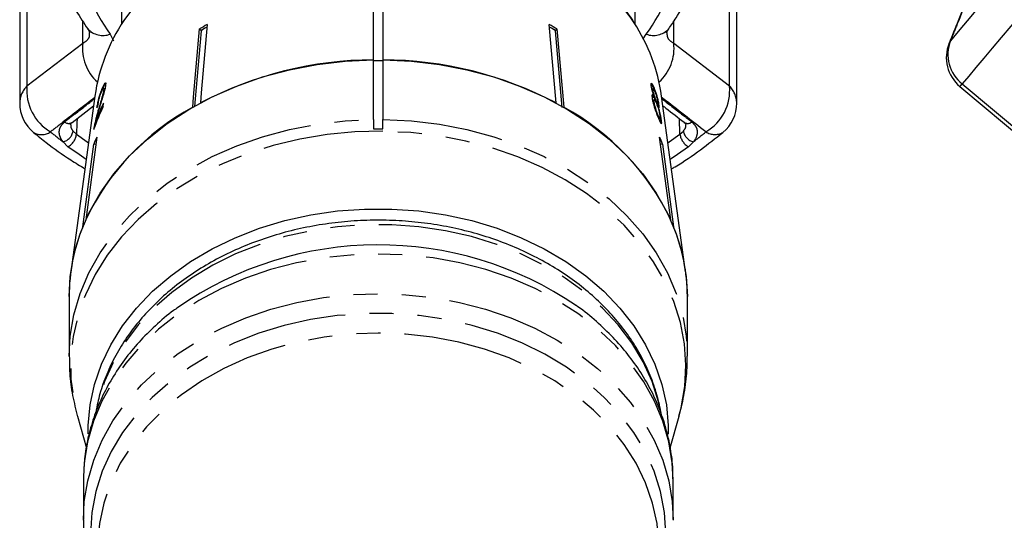
# Model space of a CAD drawing. Extents: x 29 to 408, y 17 to 265.
# Drawn here: x 246 to 298, y 203 to 230 of the extents above; entities that cross this region are included whole.
import ezdxf

# ---------------------------------------------------------------- set-up
doc = ezdxf.new("R2010")
doc.units = 0
doc.linetypes.add('PHANTOM', pattern=[12.7, 6.35, -1.27, 1.27, -1.27, 1.27, -1.27])
doc.layers.get('0').update_dxf_attribs({"linetype": 'CONTINUOUS'})

msp = doc.modelspace()

# ---------------------------------------------------------------- linework, layer by layer
at = {"color": 7, "linetype": 'CONTINUOUS'}
for p, q in [((251.193, 235.329), (251.193, 229.399)), ((278.193, 229.399), (278.193, 235.329)), ((245.844, 231.641), (245.844, 225.253)), ((264.443, 227.528), (264.443, 231.559)), ((264.943, 231.559), (264.943, 227.528)), ((283.541, 225.253), (283.541, 231.641)), ((274.041, 225.264), (273.681, 229.384)), ((255.38, 229.074), (255.3, 229.158)), ((255.582, 229.187), (255.38, 229.06)), ((255.582, 229.187), (255.38, 229.074)), ((255.38, 229.06), (255.38, 229.074)), ((255.693, 229.249), (255.582, 229.187)), ((255.692, 229.244), (255.582, 229.187)), ((273.803, 229.187), (273.692, 229.249)), ((273.803, 229.187), (273.693, 229.24)), ((274.006, 229.06), (273.803, 229.187)), ((274.006, 229.074), (273.803, 229.187)), ((274.085, 229.158), (274.006, 229.074)), ((274.006, 229.06), (274.006, 229.074)), ((274.358, 225.025), (274.006, 229.06)), ((274.085, 229.158), (274.445, 225.039)), ((264.443, 224.384), (264.443, 227.528)), ((264.443, 227.491), (264.943, 227.491)), ((264.943, 227.528), (264.943, 224.384)), ((250.221, 226.019), (250.173, 226.031)), ((250.299, 226.004), (250.251, 226.015)), ((250.306, 225.913), (250.258, 225.925)), ((279.092, 225.912), (279.14, 225.924)), ((279.147, 226.002), (279.099, 225.99)), ((279.16, 226.028), (279.208, 226.04)), ((279.16, 226.028), (279.188, 225.954)), ((295.271, 226.121), (302.883, 219.733)), ((249.797, 225.626), (248.531, 216.379)), ((250.229, 225.055), (250.256, 225.255)), ((279.152, 225.561), (279.2, 225.572)), ((279.154, 225.281), (279.202, 225.293)), ((279.21, 225.413), (279.162, 225.401)), ((279.245, 225.405), (279.293, 225.417)), ((279.325, 225.26), (279.373, 225.272)), ((280.854, 216.379), (279.589, 225.626)), ((248.607, 224.241), (249.726, 225.109)), ((250.024, 224.882), (249.976, 224.894)), ((279.414, 225.11), (279.462, 225.122)), ((279.414, 225.11), (279.417, 225.061)), ((248.608, 224.24), (248.614, 224.245)), ((249.821, 224.075), (249.885, 224.362)), ((249.915, 224.354), (249.869, 224.366)), ((264.443, 224.384), (264.443, 223.903)), ((264.943, 223.903), (264.943, 224.384)), ((279.446, 224.454), (279.493, 224.466)), ((279.496, 224.585), (279.503, 224.486)), ((279.534, 224.333), (279.581, 224.345)), ((279.534, 224.333), (279.544, 224.206)), ((249.787, 224.018), (249.76, 224.025)), ((264.443, 223.903), (264.943, 223.903)), ((249.162, 218.746), (249.745, 223.1)), ((249.9, 223.464), (249.317, 219.11)), ((249.847, 223.075), (249.745, 223.1)), ((280.068, 219.11), (279.486, 223.464)), ((279.64, 223.1), (279.538, 223.075)), ((279.64, 223.1), (280.223, 218.746)), ((248.443, 215.081), (248.443, 211.937)), ((280.943, 211.937), (280.943, 215.081)), ((248.88, 208.776), (249.348, 207.105)), ((280.041, 207.121), (280.505, 208.776)), ((249.194, 205.588), (249.193, 205.44)), ((249.193, 205.44), (249.193, 203.353)), ((280.193, 203.353), (280.193, 205.44))]:
    msp.add_line(p, q, dxfattribs=at)
at = {"color": 8, "linetype": 'PHANTOM'}
for p, q in [((246.226, 232.541), (246.226, 226.153)), ((283.159, 226.153), (283.159, 232.541)), ((249.156, 228.405), (249.156, 229.57)), ((280.229, 228.405), (280.229, 229.555)), ((250.602, 228.878), (250.769, 228.533)), ((278.624, 228.628), (278.784, 228.878)), ((246.226, 226.153), (249.156, 228.405)), ((280.229, 228.405), (283.159, 226.153)), ((294.702, 228.402), (294.775, 228.535)), ((295.39, 226.263), (303.003, 219.875)), ((280.555, 223.616), (280.524, 224.438)), ((248.649, 223.782), (248.831, 223.616)), ((280.555, 223.616), (280.736, 223.782)), ((248.382, 222.955), (248.122, 223.221)), ((281.263, 223.221), (281.004, 222.955))]:
    msp.add_line(p, q, dxfattribs=at)
at = {"color": 8, "linetype": 'PHANTOM', "flags": 128}
for points in [[(278.141, 229.481), (277.939, 229.784), (277.215, 230.725), (276.377, 231.608), (275.433, 232.426), (274.393, 233.172), (273.264, 233.839), (272.058, 234.42), (270.785, 234.911), (269.456, 235.308), (268.085, 235.605), (266.683, 235.802), (265.263, 235.895), (263.838, 235.885), (262.42, 235.771), (261.023, 235.554), (259.659, 235.236), (258.341, 234.821), (257.081, 234.311), (255.889, 233.712), (254.777, 233.029), (253.755, 232.268), (252.832, 231.436), (252.016, 230.541), (251.325, 229.605)], [(298.196, 232.612), (297.672, 231.988), (297.173, 231.393), (296.701, 230.831), (296.257, 230.301), (295.841, 229.805), (295.454, 229.345), (295.099, 228.921), (294.775, 228.535)], [(299.027, 230.598), (298.47, 229.934), (297.94, 229.302), (297.438, 228.704), (296.966, 228.14), (296.523, 227.614), (296.113, 227.124), (295.735, 226.674), (295.39, 226.263)], [(295.271, 226.121), (295.276, 226.127), (295.315, 226.173), (295.39, 226.263)], [(248.443, 211.945), (248.5, 212.985), (248.694, 214.12), (249.023, 215.236), (249.485, 216.324), (250.075, 217.375), (250.788, 218.38), (251.619, 219.331), (252.561, 220.219), (253.604, 221.037), (254.742, 221.779), (255.964, 222.437), (257.259, 223.007), (258.617, 223.483), (260.027, 223.861), (261.476, 224.139), (262.952, 224.314), (264.443, 224.384)], [(248.861, 224.437), (248.853, 224.213), (248.831, 223.616)], [(264.943, 224.384), (266.433, 224.314), (267.909, 224.139), (269.358, 223.861), (270.768, 223.483), (272.126, 223.007), (273.421, 222.437), (274.643, 221.779), (275.781, 221.037), (276.825, 220.219), (277.766, 219.331), (278.597, 218.38), (279.31, 217.375), (279.9, 216.324), (280.362, 215.236), (280.691, 214.12), (280.885, 212.985), (280.943, 211.943)], [(264.941, 223.768), (263.47, 223.734), (262.008, 223.598), (260.569, 223.36), (259.164, 223.023), (257.805, 222.59), (256.502, 222.063), (255.268, 221.449), (254.112, 220.75), (253.043, 219.975), (252.071, 219.127), (251.204, 218.216), (250.448, 217.248), (249.81, 216.232), (249.296, 215.175), (248.909, 214.087), (248.653, 212.976), (248.53, 211.852), (248.541, 210.724), (248.686, 209.602), (248.88, 208.776)], [(248.831, 223.616), (249.398, 223.213), (249.461, 223.171)], [(280.505, 208.776), (280.62, 209.225), (280.81, 210.344), (280.866, 211.471), (280.788, 212.597), (280.577, 213.713), (280.234, 214.81), (279.763, 215.879), (279.166, 216.91), (278.45, 217.895), (277.619, 218.826), (276.682, 219.696), (275.645, 220.497), (274.517, 221.222), (273.308, 221.865), (272.028, 222.422), (270.686, 222.887), (269.295, 223.257), (267.866, 223.529), (266.411, 223.699), (264.941, 223.768)], [(279.925, 223.171), (279.987, 223.213), (280.555, 223.616)], [(249.34, 222.29), (248.965, 222.541), (248.382, 222.955)], [(281.004, 222.955), (280.42, 222.541), (280.045, 222.29)], [(279.507, 209.169), (279.422, 209.543), (279.085, 210.605), (278.618, 211.639), (278.025, 212.633), (277.311, 213.58), (276.483, 214.471), (275.549, 215.298), (274.515, 216.052), (273.393, 216.728), (272.193, 217.319), (270.924, 217.82), (269.599, 218.227), (268.229, 218.535), (266.827, 218.742), (265.406, 218.846), (263.979, 218.846), (262.558, 218.742), (261.156, 218.535), (259.787, 218.227), (258.461, 217.82), (257.193, 217.319), (255.992, 216.728), (254.87, 216.052), (253.837, 215.298), (252.902, 214.471), (252.074, 213.58), (251.36, 212.633), (250.767, 211.639), (250.3, 210.605), (249.964, 209.543), (249.868, 209.122)], [(280.193, 205.44), (280.148, 206.335), (279.972, 207.436), (279.662, 208.52), (279.221, 209.576), (278.654, 210.597), (277.965, 211.573), (277.16, 212.495), (276.246, 213.355), (275.231, 214.146), (274.125, 214.862), (272.936, 215.495), (271.675, 216.04), (270.353, 216.493), (268.982, 216.85), (267.573, 217.107), (266.139, 217.262), (264.693, 217.313), (263.246, 217.262), (261.812, 217.107), (260.404, 216.85), (259.032, 216.493), (257.71, 216.04), (256.449, 215.495), (255.26, 214.862), (254.154, 214.146), (253.139, 213.355), (252.225, 212.495), (251.42, 211.573), (250.731, 210.597), (250.164, 209.576), (249.723, 208.52), (249.413, 207.436), (249.237, 206.335), (249.194, 205.588)], [(249.193, 203.317), (249.241, 204.289), (249.422, 205.387), (249.735, 206.468), (250.179, 207.521), (250.749, 208.538), (251.439, 209.51), (252.245, 210.428), (253.159, 211.286), (254.174, 212.074), (255.279, 212.786), (256.467, 213.416), (257.725, 213.959), (259.045, 214.41), (260.413, 214.765), (261.819, 215.021), (263.249, 215.175), (264.693, 215.227), (266.136, 215.175), (267.566, 215.021), (268.972, 214.765), (270.34, 214.41), (271.66, 213.959), (272.919, 213.416), (274.106, 212.786), (275.212, 212.074), (276.226, 211.286), (277.14, 210.428), (277.946, 209.51), (278.637, 208.538), (279.206, 207.521), (279.65, 206.468), (279.963, 205.387), (280.144, 204.289), (280.192, 203.306)], [(279.443, 200.039), (279.549, 200.43), (279.751, 201.521), (279.818, 202.621), (279.747, 203.721), (279.54, 204.812), (279.2, 205.882), (278.728, 206.922), (278.129, 207.924), (277.409, 208.877), (276.573, 209.774), (275.631, 210.606), (274.589, 211.365), (273.458, 212.045), (272.248, 212.64), (270.97, 213.145), (269.635, 213.554), (268.255, 213.864), (266.843, 214.072), (265.412, 214.177), (263.974, 214.177), (262.542, 214.072), (261.13, 213.864), (259.75, 213.554), (258.415, 213.145), (257.137, 212.64), (255.927, 212.045), (254.796, 211.365), (253.754, 210.606), (252.812, 209.774), (251.977, 208.877), (251.256, 207.924), (250.658, 206.922), (250.186, 205.882), (249.845, 204.812), (249.638, 203.721), (249.568, 202.621), (249.634, 201.521), (249.809, 200.543)], [(279.442, 201.956), (279.441, 202.035), (279.348, 203.13), (279.117, 204.213), (278.751, 205.274), (278.251, 206.303), (277.624, 207.29), (276.874, 208.225), (276.01, 209.1), (275.039, 209.907), (273.97, 210.638), (272.813, 211.286), (271.58, 211.845), (270.283, 212.31), (268.932, 212.676), (267.541, 212.94), (266.124, 213.1), (264.693, 213.153), (263.262, 213.1), (261.844, 212.94), (260.453, 212.676), (259.103, 212.31), (257.805, 211.845), (256.572, 211.286), (255.415, 210.638), (254.347, 209.907), (253.375, 209.1), (252.511, 208.225), (251.762, 207.29), (251.134, 206.303), (250.635, 205.274), (250.268, 204.213), (250.037, 203.13), (249.944, 202.035), (249.943, 201.854)]]:
    msp.add_lwpolyline(points, dxfattribs=at)
at = {"color": 7, "linetype": 'CONTINUOUS', "flags": 128}
for points in [[(255.704, 229.384), (255.391, 225.794), (255.344, 225.264)], [(254.94, 225.039), (254.986, 225.569), (255.3, 229.158)], [(255.38, 229.06), (255.067, 225.48), (255.032, 225.081)], [(248.443, 215.081), (248.5, 216.129), (248.694, 217.264), (249.023, 218.38), (249.485, 219.468), (250.075, 220.519), (250.788, 221.524), (251.619, 222.475), (252.561, 223.363), (253.604, 224.182), (254.742, 224.923), (255.964, 225.581), (257.259, 226.151), (258.617, 226.627), (260.027, 227.006), (261.476, 227.283), (262.952, 227.458), (264.443, 227.528)], [(264.943, 227.528), (266.433, 227.458), (267.909, 227.283), (269.358, 227.006), (270.768, 226.627), (272.126, 226.151), (273.421, 225.581), (274.643, 224.923), (275.781, 224.182), (276.825, 223.363), (277.766, 222.475), (278.597, 221.524), (279.31, 220.519), (279.9, 219.468), (280.362, 218.38), (280.691, 217.264), (280.885, 216.129), (280.943, 215.081)], [(249.444, 207.862), (249.447, 208.285), (249.547, 209.377), (249.781, 210.458), (250.145, 211.516), (250.638, 212.545), (251.254, 213.533), (251.988, 214.473), (252.834, 215.356), (253.784, 216.174), (254.829, 216.921), (255.962, 217.589), (257.171, 218.173), (258.446, 218.668), (259.777, 219.069), (261.15, 219.373), (262.554, 219.578), (263.978, 219.68), (265.407, 219.68), (266.831, 219.578), (268.235, 219.373), (269.609, 219.069), (270.939, 218.668), (272.214, 218.173), (273.423, 217.589), (274.556, 216.921), (275.602, 216.174), (276.552, 215.356), (277.397, 214.473), (278.131, 213.533), (278.747, 212.545), (279.24, 211.516), (279.604, 210.458), (279.838, 209.377), (279.938, 208.285), (279.941, 207.836)]]:
    msp.add_lwpolyline(points, dxfattribs=at)
at = {"color": 8, "linetype": 'PHANTOM'}
for centre, radius, start, end in [((259.058, 234.949), 10.41, 190.2961, 215.6726), ((270.327, 234.949), 10.41, 324.3274, 349.7039), ((250.224, 229.917), 1.105, 223.5625, 289.9914), ((279.161, 229.917), 1.105, 250.0089, 316.436), ((251.525, 228.135), 2.384, 173.5017, 227.9839), ((277.86, 228.135), 2.384, 312.0161, 6.4983), ((296.615, 227.814), 1.977, 158.6231, 231.7007), ((247.149, 225.231), 1.305, 135.0037, 179.0275), ((248.731, 225.916), 2.516, 174.5815, 239.7853), ((280.654, 225.916), 2.516, 300.2147, 5.4185), ((282.236, 225.231), 1.305, 0.9725, 44.9963), ((248.419, 224.536), 0.351, 232.4972, 302.6637), ((280.967, 224.535), 0.35, 237.0327, 307.5263), ((246.993, 224.426), 0.832, 239.5289, 304.5141), ((261.087, 240.269), 21.418, 230.5047, 232.7471), ((247.986, 223.877), 0.67, 281.7193, 351.8617), ((247.931, 223.744), 0.908, 299.7123, 351.8833), ((281.454, 223.744), 0.908, 188.1167, 240.2877), ((281.399, 223.877), 0.67, 188.1383, 258.2807), ((268.298, 240.269), 21.418, 307.2529, 309.4953), ((282.393, 224.463), 0.863, 236.7921, 299.1649)]:
    msp.add_arc(centre, radius, start, end, dxfattribs=at)
at = {"color": 7, "linetype": 'CONTINUOUS'}
for centre, radius, start, end in [((259.33, 224.247), 9.633, 146.202, 171.7674), ((263.388, 215.102), 16.218, 118.2809, 119.9164), ((265.997, 215.102), 16.218, 60.0836, 61.7191), ((270.148, 224.279), 9.537, 8.1184, 33.0555), ((296.556, 227.653), 2, 158.0045, 230), ((264.534, 207.752), 19.777, 90.2653, 117.6888), ((264.851, 207.752), 19.777, 62.3112, 89.7347), ((247.844, 225.253), 2, 180, 230.4985), ((259.251, 220.81), 10.034, 153.7058, 159.2429), ((281.541, 225.253), 2, 309.5015, 0), ((261.264, 213.41), 13.237, 118.5384, 154.4936), ((259.171, 220.635), 9.975, 153.6952, 161.1225), ((259.251, 220.818), 9.982, 154.7174, 158.9283), ((268.121, 213.41), 13.237, 25.5064, 61.4616), ((259.135, 219.332), 10.118, 155.8952, 158.1359), ((270.25, 219.332), 10.118, 21.8641, 24.1048), ((258.243, 215.059), 9.801, 157.9021, 179.8668), ((271.142, 215.059), 9.801, 0.1332, 22.0979), ((264.697, 199.247), 18.547, 55.8092, 124.7244)]:
    msp.add_arc(centre, radius, start, end, dxfattribs=at)
msp.add_ellipse((264.734, 222.053), major_axis=(15.308, -0.603), ratio=0.704382, start_param=2.899945, end_param=2.920906, dxfattribs=at)
for points, knots in [([(278.112, 229.554), (277.914, 229.846), (277.508, 230.447), (276.763, 231.296), (275.918, 232.107), (274.979, 232.855), (273.958, 233.535), (272.862, 234.14), (271.699, 234.668), (270.481, 235.112), (269.215, 235.47), (267.913, 235.739), (266.586, 235.917), (265.243, 236.002), (263.895, 235.993), (262.554, 235.891), (261.23, 235.697), (259.934, 235.411), (258.675, 235.037), (257.465, 234.575), (256.562, 234.152), (256.066, 233.882), (255.939, 233.812)], [0, 0, 0, 0, 0.049017, 0.100591, 0.152248, 0.203974, 0.255751, 0.307565, 0.359403, 0.411255, 0.463116, 0.51498, 0.566846, 0.618714, 0.670584, 0.722459, 0.77434, 0.826227, 0.878121, 0.930022, 0.981928, 1, 1, 1, 1]), ([(247.359, 234.039), (247.401, 233.818), (247.517, 233.217), (247.803, 232.249), (248.246, 231.151), (248.782, 230.114), (249.215, 229.466), (249.423, 229.155)], [0, 0, 0, 0, 0.1283139, 0.3499309, 0.5719966, 0.794956, 1, 1, 1, 1]), ([(279.962, 229.155), (280.093, 229.347), (280.456, 229.88), (280.967, 230.791), (281.453, 231.894), (281.812, 232.979), (281.958, 233.701), (282.026, 234.039)], [0, 0, 0, 0, 0.1272812, 0.3536738, 0.579189, 0.8034545, 1, 1, 1, 1]), ([(296.3, 232.335), (295.925, 231.418), (295.389, 230.108), (294.863, 228.795), (294.705, 228.401)], [0, 0, 0, 0, 0.700078, 1, 1, 1, 1]), ([(249.414, 229.16), (249.441, 229.124), (249.511, 229.025), (249.538, 228.938), (249.537, 228.942), (249.537, 228.944)], [0, 0, 0, 0, 0.26601, 0.713248, 1, 1, 1, 1]), ([(279.848, 228.944), (279.849, 228.943), (279.849, 228.941), (279.871, 229.023), (279.946, 229.125), (279.972, 229.161)], [0, 0, 0, 0, 0.298213, 0.756885, 1, 1, 1, 1]), ([(250.368, 226.158), (250.373, 226.203), (250.381, 226.293), (250.355, 226.329), (250.308, 226.297), (250.245, 226.195), (250.197, 226.086), (250.173, 226.031)], [0, 0, 0, 0, 0.205118, 0.412184, 0.596437, 0.793758, 1, 1, 1, 1]), ([(250.221, 226.019), (250.257, 226.099), (250.316, 226.23), (250.377, 226.309), (250.393, 226.3), (250.399, 226.296)], [0, 0, 0, 0, 0.500271, 0.827149, 1, 1, 1, 1]), ([(279.208, 226.04), (279.177, 226.11), (279.124, 226.229), (279.063, 226.304), (279.028, 226.303), (279.021, 226.239), (279.029, 226.177), (279.031, 226.156)], [0, 0, 0, 0, 0.287781, 0.492572, 0.697429, 0.898441, 1, 1, 1, 1]), ([(279.03, 226.266), (279.034, 226.263), (279.053, 226.25), (279.099, 226.166), (279.141, 226.073), (279.16, 226.028)], [0, 0, 0, 0, 0.135939, 0.584412, 1, 1, 1, 1]), ([(250.173, 226.031), (250.139, 225.944), (250.081, 225.797), (250.005, 225.542), (249.946, 225.308), (249.911, 225.128), (249.895, 225.034), (249.89, 225.002)], [0, 0, 0, 0, 0.281167, 0.473143, 0.66589, 0.886076, 1, 1, 1, 1]), ([(249.973, 225.22), (249.979, 225.26), (249.99, 225.331), (250.022, 225.469), (250.058, 225.6), (250.101, 225.732), (250.131, 225.807), (250.147, 225.846)], [0, 0, 0, 0, 0.242736, 0.424027, 0.60531, 0.790411, 1, 1, 1, 1]), ([(250.258, 225.925), (250.25, 225.88), (250.231, 225.772), (250.161, 225.521), (250.072, 225.223), (250.008, 225.004), (249.976, 224.894)], [0, 0, 0, 0, 0.167289, 0.39627, 0.696808, 1, 1, 1, 1]), ([(250.054, 225.018), (250.085, 225.121), (250.147, 225.326), (250.241, 225.63), (250.328, 225.932), (250.355, 226.083), (250.368, 226.158)], [0, 0, 0, 0, 0.25044, 0.501285, 0.753597, 1, 1, 1, 1]), ([(250.147, 225.846), (250.167, 225.891), (250.202, 225.97), (250.24, 226.018), (250.261, 226.018), (250.264, 225.975), (250.26, 225.936), (250.258, 225.925)], [0, 0, 0, 0, 0.289535, 0.500564, 0.711204, 0.917163, 1, 1, 1, 1]), ([(250.148, 225.823), (250.156, 225.85), (250.18, 225.922), (250.205, 225.981), (250.221, 226.019)], [0, 0, 0, 0, 0.362639, 1, 1, 1, 1]), ([(250.269, 225.734), (250.281, 225.786), (250.297, 225.853), (250.305, 225.902), (250.306, 225.913)], [0, 0, 0, 0, 0.7791475, 1, 1, 1, 1]), ([(250.306, 225.913), (250.309, 225.941), (250.314, 225.991), (250.303, 225.997), (250.298, 226)], [0, 0, 0, 0, 0.542438, 1, 1, 1, 1]), ([(279.031, 226.156), (279.039, 226.11), (279.052, 226.029), (279.095, 225.873), (279.146, 225.72), (279.182, 225.623), (279.2, 225.572)], [0, 0, 0, 0, 0.293443, 0.523582, 0.753589, 1, 1, 1, 1]), ([(279.057, 225.672), (279.057, 225.673), (279.065, 225.685), (279.098, 225.652), (279.134, 225.591), (279.152, 225.561)], [0, 0, 0, 0, 0.053175, 0.51941, 1, 1, 1, 1]), ([(279.2, 225.572), (279.178, 225.61), (279.136, 225.68), (279.096, 225.696), (279.079, 225.646), (279.087, 225.564), (279.092, 225.52)], [0, 0, 0, 0, 0.2739073, 0.5026643, 0.7316315, 1, 1, 1, 1]), ([(279.1, 225.986), (279.097, 225.986), (279.089, 225.988), (279.087, 225.958), (279.091, 225.923), (279.092, 225.912)], [0, 0, 0, 0, 0.220401, 0.730462, 1, 1, 1, 1]), ([(279.14, 225.924), (279.137, 225.952), (279.133, 225.996), (279.144, 225.996), (279.148, 225.996)], [0, 0, 0, 0, 0.6563075, 1, 1, 1, 1]), ([(279.293, 225.417), (279.276, 225.457), (279.248, 225.527), (279.206, 225.649), (279.174, 225.756), (279.151, 225.852), (279.144, 225.9), (279.14, 225.924)], [0, 0, 0, 0, 0.262014, 0.451489, 0.641937, 0.820116, 1, 1, 1, 1]), ([(279.155, 226), (279.163, 225.992), (279.181, 225.973), (279.211, 225.91), (279.229, 225.867), (279.233, 225.858)], [0, 0, 0, 0, 0.393594, 0.866713, 1, 1, 1, 1]), ([(279.462, 225.122), (279.454, 225.172), (279.439, 225.272), (279.393, 225.473), (279.337, 225.68), (279.274, 225.876), (279.23, 225.986), (279.208, 226.04)], [0, 0, 0, 0, 0.204076, 0.410071, 0.596716, 0.801186, 1, 1, 1, 1]), ([(279.233, 225.858), (279.249, 225.819), (279.276, 225.751), (279.314, 225.63), (279.344, 225.519), (279.366, 225.422), (279.373, 225.374), (279.376, 225.353)], [0, 0, 0, 0, 0.25366, 0.445708, 0.638341, 0.836482, 1, 1, 1, 1]), ([(279.092, 225.52), (279.102, 225.456), (279.124, 225.327), (279.195, 225.074), (279.278, 224.824), (279.355, 224.618), (279.401, 224.509), (279.42, 224.462)], [0, 0, 0, 0, 0.225523, 0.45337, 0.650459, 0.851827, 1, 1, 1, 1]), ([(279.164, 225.396), (279.16, 225.396), (279.149, 225.398), (279.146, 225.357), (279.151, 225.304), (279.154, 225.281)], [0, 0, 0, 0, 0.177333, 0.644066, 1, 1, 1, 1]), ([(279.154, 225.281), (279.16, 225.237), (279.168, 225.186), (279.185, 225.118), (279.188, 225.109)], [0, 0, 0, 0, 0.862724, 1, 1, 1, 1]), ([(279.182, 225.568), (279.192, 225.541), (279.213, 225.481), (279.234, 225.432), (279.245, 225.405)], [0, 0, 0, 0, 0.450806, 1, 1, 1, 1]), ([(279.202, 225.293), (279.198, 225.333), (279.192, 225.402), (279.213, 225.42), (279.243, 225.391), (279.28, 225.324), (279.304, 225.268), (279.314, 225.245)], [0, 0, 0, 0, 0.289859, 0.488363, 0.687182, 0.866143, 1, 1, 1, 1]), ([(279.397, 224.64), (279.373, 224.7), (279.334, 224.798), (279.281, 224.954), (279.241, 225.089), (279.216, 225.203), (279.206, 225.267), (279.202, 225.293)], [0, 0, 0, 0, 0.291603, 0.473924, 0.625922, 0.8463, 1, 1, 1, 1]), ([(279.245, 225.405), (279.262, 225.367), (279.289, 225.303), (279.315, 225.26), (279.322, 225.263), (279.324, 225.264)], [0, 0, 0, 0, 0.48079, 0.798098, 1, 1, 1, 1]), ([(279.376, 225.353), (279.379, 225.325), (279.384, 225.273), (279.369, 225.266), (279.341, 225.306), (279.313, 225.368), (279.296, 225.41), (279.293, 225.417)], [0, 0, 0, 0, 0.265313, 0.498667, 0.698425, 0.949893, 1, 1, 1, 1]), ([(279.314, 225.245), (279.336, 225.189), (279.373, 225.096), (279.421, 224.935), (279.457, 224.796), (279.483, 224.674), (279.492, 224.613), (279.496, 224.585)], [0, 0, 0, 0, 0.274157, 0.456207, 0.637692, 0.836755, 1, 1, 1, 1]), ([(279.378, 225.31), (279.389, 225.257), (279.404, 225.182), (279.412, 225.126), (279.414, 225.11)], [0, 0, 0, 0, 0.705154, 1, 1, 1, 1]), ([(249.976, 224.894), (249.955, 224.819), (249.912, 224.67), (249.833, 224.37), (249.789, 224.163), (249.76, 224.025)], [0, 0, 0, 0, 0.251219, 0.50263, 1, 1, 1, 1]), ([(249.869, 224.366), (249.882, 224.42), (249.91, 224.528), (249.972, 224.747), (250.021, 224.91), (250.054, 225.018)], [0, 0, 0, 0, 0.251006, 0.501962, 1, 1, 1, 1]), ([(279.402, 225.09), (279.419, 225.057), (279.449, 225.002), (279.469, 225.003), (279.471, 225.049), (279.465, 225.101), (279.462, 225.122)], [0, 0, 0, 0, 0.356745, 0.596075, 0.835649, 1, 1, 1, 1]), ([(279.581, 224.345), (279.57, 224.416), (279.552, 224.534), (279.5, 224.76), (279.45, 224.94), (279.416, 225.046), (279.402, 225.09)], [0, 0, 0, 0, 0.3532745, 0.5919367, 0.8305098, 1, 1, 1, 1]), ([(279.659, 225.108), (279.711, 225.068), (280.084, 224.778), (280.456, 224.491), (280.777, 224.243)], [0, 0, 0, 0, 0.13733, 1, 1, 1, 1]), ([(248.522, 224.103), (248.523, 224.115), (248.525, 224.147), (248.535, 224.186), (248.601, 224.229), (248.617, 224.239)], [0, 0, 0, 0, 0.326631, 0.840107, 1, 1, 1, 1]), ([(279.381, 224.557), (279.39, 224.536), (279.413, 224.485), (279.435, 224.453), (279.442, 224.458), (279.444, 224.459)], [0, 0, 0, 0, 0.303629, 0.76175, 1, 1, 1, 1]), ([(279.493, 224.469), (279.492, 224.467), (279.488, 224.459), (279.466, 224.489), (279.433, 224.555), (279.408, 224.614), (279.397, 224.64)], [0, 0, 0, 0, 0.05465, 0.4109336, 0.7398021, 1, 1, 1, 1]), ([(279.42, 224.462), (279.456, 224.379), (279.516, 224.239), (279.569, 224.162), (279.594, 224.17), (279.594, 224.247), (279.584, 224.321), (279.581, 224.345)], [0, 0, 0, 0, 0.293931, 0.494035, 0.693766, 0.901693, 1, 1, 1, 1]), ([(279.5, 224.527), (279.506, 224.499), (279.521, 224.423), (279.529, 224.368), (279.534, 224.333)], [0, 0, 0, 0, 0.37525, 1, 1, 1, 1]), ([(280.777, 224.239), (280.779, 224.238), (280.827, 224.206), (280.858, 224.154), (280.862, 224.122), (280.864, 224.106)], [0, 0, 0, 0, 0.020132, 0.49947, 1, 1, 1, 1]), ([(246.572, 223.709), (246.792, 223.532), (247.42, 223.028), (248.313, 222.382), (249.023, 221.953), (249.273, 221.802)], [0, 0, 0, 0, 0.2601689, 0.7393187, 1, 1, 1, 1]), ([(249.76, 224.025), (249.757, 224.01), (249.751, 223.979), (249.741, 223.922), (249.736, 223.886), (249.733, 223.862)], [0, 0, 0, 0, 0.249899, 0.500114, 1, 1, 1, 1]), ([(280.113, 221.794), (280.177, 221.831), (280.71, 222.139), (281.622, 222.772), (282.424, 223.403), (282.813, 223.709)], [0, 0, 0, 0, 0.065552, 0.546275, 1, 1, 1, 1]), ([(279.554, 208.943), (279.552, 208.963), (279.508, 209.333), (279.312, 210.041), (278.959, 211.055), (278.478, 212.039), (277.89, 212.986), (277.194, 213.887), (276.397, 214.737), (275.505, 215.528), (274.526, 216.252), (273.466, 216.905), (272.335, 217.481), (271.142, 217.975), (269.898, 218.384), (268.611, 218.704), (267.293, 218.932), (265.954, 219.067), (264.605, 219.108), (263.256, 219.055), (261.919, 218.907), (260.603, 218.667), (259.32, 218.335), (258.08, 217.914), (256.892, 217.407), (255.766, 216.818), (254.713, 216.152), (253.739, 215.413), (252.855, 214.607), (252.068, 213.741), (251.384, 212.823), (250.809, 211.859), (250.35, 210.86), (250.015, 209.885), (249.892, 209.238), (249.835, 208.941)], [0, 0, 0, 0, 0.001763, 0.032526, 0.063334, 0.094222, 0.125209, 0.156303, 0.187501, 0.218789, 0.25015, 0.281566, 0.313021, 0.344501, 0.375996, 0.407499, 0.439005, 0.470515, 0.502027, 0.533545, 0.565068, 0.596599, 0.628138, 0.659686, 0.691242, 0.722801, 0.754353, 0.785888, 0.81739, 0.848839, 0.880213, 0.911492, 0.942659, 0.973707, 1, 1, 1, 1]), ([(254.153, 214.496), (254.08, 214.446), (253.658, 214.155), (252.969, 213.551), (252.1, 212.688), (251.339, 211.759), (250.684, 210.78), (250.143, 209.759), (249.718, 208.705), (249.417, 207.627), (249.235, 206.59), (249.212, 205.912), (249.202, 205.602)], [0, 0, 0, 0, 0.023476, 0.135855, 0.247939, 0.359598, 0.470706, 0.581157, 0.690897, 0.799931, 0.908342, 1, 1, 1, 1]), ([(280.179, 205.48), (280.182, 205.603), (280.195, 206.091), (280.093, 206.942), (279.875, 208.02), (279.531, 209.076), (279.075, 210.103), (278.507, 211.093), (277.83, 212.04), (277.052, 212.938), (276.168, 213.771), (275.511, 214.325), (275.13, 214.578), (275.098, 214.599)], [0, 0, 0, 0, 0.035536, 0.140301, 0.245037, 0.349956, 0.45525, 0.561063, 0.667477, 0.77451, 0.882125, 0.990245, 1, 1, 1, 1]), ([(248.453, 211.946), (248.456, 211.645), (248.462, 210.949), (248.603, 209.877), (248.794, 209.123), (248.888, 208.752)], [0, 0, 0, 0, 0.2800414, 0.6455431, 1, 1, 1, 1]), ([(280.49, 208.777), (280.54, 208.94), (280.706, 209.487), (280.856, 210.444), (280.952, 211.342), (280.934, 211.842), (280.931, 211.945)], [0, 0, 0, 0, 0.1588393, 0.5324139, 0.9033179, 1, 1, 1, 1]), ([(249.199, 203.314), (249.197, 203.27), (249.179, 202.863), (249.262, 202.091), (249.436, 201.05), (249.649, 200.39), (249.749, 200.08)], [0, 0, 0, 0, 0.039667, 0.373004, 0.706143, 1, 1, 1, 1])]:
    msp.add_open_spline(points, degree=3, knots=knots, dxfattribs=at)
at = {"color": 8, "linetype": 'PHANTOM'}
for points, knots in [([(296.361, 232.454), (295.95, 231.442), (295.421, 230.137), (294.893, 228.829), (294.775, 228.535)], [0, 0, 0, 0, 0.775381, 1, 1, 1, 1]), ([(249.156, 228.405), (249.211, 228.436), (249.38, 228.534), (249.534, 228.711), (249.518, 228.903), (249.512, 228.962)], [0, 0, 0, 0, 0.250778, 0.770976, 1, 1, 1, 1]), ([(279.863, 228.964), (279.872, 228.855), (279.891, 228.612), (280.109, 228.478), (280.229, 228.405)], [0, 0, 0, 0, 0.449037, 1, 1, 1, 1]), ([(249.786, 225.547), (249.231, 225.114), (248.458, 224.51), (247.683, 223.91), (247.465, 223.741)], [0, 0, 0, 0, 0.718168, 1, 1, 1, 1]), ([(248.205, 224.257), (248.393, 224.404), (248.917, 224.811), (249.441, 225.221), (249.777, 225.484)], [0, 0, 0, 0, 0.3588261, 1, 1, 1, 1]), ([(281.92, 223.741), (281.167, 224.325), (280.393, 224.925), (279.62, 225.53), (279.6, 225.546)], [0, 0, 0, 0, 0.973173, 1, 1, 1, 1]), ([(279.608, 225.483), (280.002, 225.176), (280.526, 224.766), (281.05, 224.359), (281.18, 224.257)], [0, 0, 0, 0, 0.751386, 1, 1, 1, 1]), ([(248.122, 223.221), (248.114, 223.231), (248.026, 223.345), (247.916, 223.577), (247.922, 223.903), (248.052, 224.128), (248.175, 224.232), (248.205, 224.257)], [0, 0, 0, 0, 0.030011, 0.316334, 0.605893, 0.902419, 1, 1, 1, 1]), ([(281.18, 224.257), (281.266, 224.171), (281.438, 223.999), (281.484, 223.662), (281.392, 223.395), (281.288, 223.253), (281.263, 223.221)], [0, 0, 0, 0, 0.304235, 0.609139, 0.90932, 1, 1, 1, 1]), ([(248.533, 224.103), (248.529, 224.07), (248.519, 223.975), (248.585, 223.861), (248.644, 223.789), (248.649, 223.782)], [0, 0, 0, 0, 0.325675, 0.936343, 1, 1, 1, 1]), ([(280.736, 223.782), (280.752, 223.803), (280.821, 223.892), (280.878, 224.009), (280.859, 224.088), (280.855, 224.104)], [0, 0, 0, 0, 0.19159, 0.830503, 1, 1, 1, 1])]:
    msp.add_open_spline(points, degree=3, knots=knots, dxfattribs=at)

doc.saveas('drawing.dxf')
